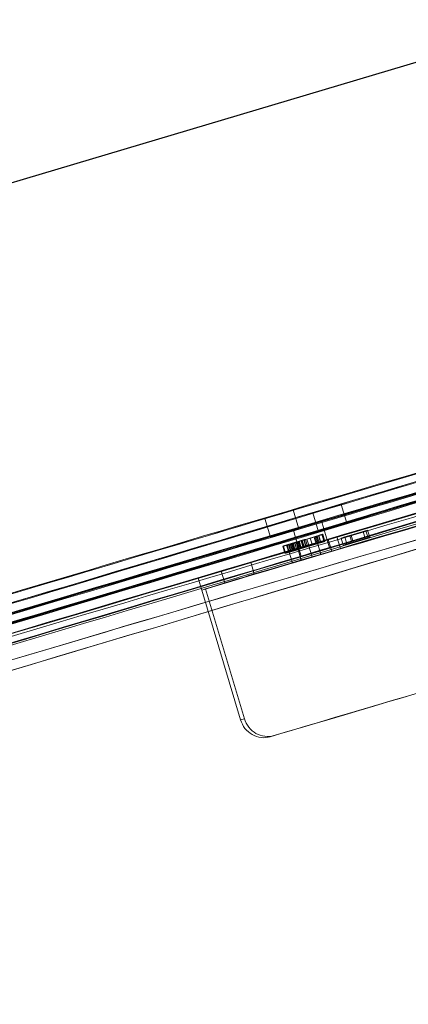
# Model space of a CAD drawing. Units: millimetres. Extents: x -3214 to 8156, y -9588 to 5664.
# Drawn here: x -1178 to -1021, y -6105 to -5705 of the extents above; entities that cross this region are included whole.
import ezdxf

# ---------------------------------------------------------------- set-up
doc = ezdxf.new("R2010")
doc.units = ezdxf.units.MM

# ---------------------------------------------------------------- blocks, each defined once
blk = doc.blocks.new('A$C1088a66f')
at = {"color": 0, "linetype": 'Continuous', "lineweight": 0}
for p, q in [((-12144.14, 1592.84), (-12146.42, 1600.51)), ((-12175.12, 1587.2), (-12177.4, 1594.86)), ((-12163.62, 1590.63), (-12165.9, 1598.29)), ((-12155.64, 1589.41), (-12157.92, 1597.08)), ((-12154.46, 1593.85), (-12153.47, 1590.56)), ((-12165.96, 1590.42), (-12164.97, 1587.13)), ((-12164.97, 1587.13), (-12162.69, 1579.46)), ((-12162.71, 1585.73), (-12157.47, 1587.28)), ((-12156.67, 1587.58), (-12160.38, 1586.42)), ((-12159, 1586.83), (-12156.24, 1587.69)), ((-12157.05, 1587.41), (-12159, 1586.83)), ((-12159, 1586.83), (-12158.14, 1583.96)), ((-12157.47, 1587.28), (-12157.05, 1587.41)), ((-12157.47, 1587.28), (-12156.61, 1584.41)), ((-12157.05, 1587.41), (-12156.19, 1584.54)), ((-12155.56, 1587.91), (-12156.67, 1587.58)), ((-12156.67, 1587.58), (-12155.82, 1584.7)), ((-12156.24, 1587.69), (-12154.29, 1588.27)), ((-12156.24, 1587.69), (-12155.38, 1584.82)), ((-12155.66, 1587.87), (-12154.81, 1585)), ((-12155.56, 1587.91), (-12154.7, 1585.03)), ((-12154.29, 1588.27), (-12153.91, 1588.39)), ((-12154.29, 1588.27), (-12153.43, 1585.39)), ((-12153.91, 1588.39), (-12153.06, 1585.51)), ((-12153.47, 1590.56), (-12151.19, 1582.89)), ((-12148.18, 1587.37), (-12146.75, 1582.58)), ((-12146.48, 1586.87), (-12137.54, 1589.5)), ((-12144.98, 1587.32), (-12146.48, 1586.87)), ((-12146.48, 1586.87), (-12145.62, 1584)), ((-12136.45, 1589.83), (-12144.98, 1587.32)), ((-12144.98, 1587.32), (-12144.12, 1584.45)), ((-12144.12, 1584.45), (-12135.59, 1586.95)), ((-12137.54, 1589.5), (-12142.96, 1587.87)), ((-12142.96, 1587.87), (-12142.41, 1588.03)), ((-12142.96, 1587.87), (-12142.1, 1585)), ((-12142.41, 1588.03), (-12135.75, 1590.03)), ((-12142.41, 1588.03), (-12141.55, 1585.15)), ((-12134.89, 1587.16), (-12141.55, 1585.15)), ((-12137.54, 1589.5), (-12136.68, 1586.62)), ((-12135.75, 1590.03), (-12136.45, 1589.83)), ((-12136.45, 1589.83), (-12135.59, 1586.95)), ((-12135.75, 1590.03), (-12134.89, 1587.16)), ((-12135.59, 1586.95), (-12134.89, 1587.16)), ((-12170.17, 1583.53), (-12169.31, 1580.66)), ((-12169.9, 1583.62), (-12169.04, 1580.74)), ((-12169.88, 1583.61), (-12169.02, 1580.73)), ((-12168.62, 1583.99), (-12167.76, 1581.12)), ((-12168.45, 1584.04), (-12167.59, 1581.16)), ((-12168.4, 1584.06), (-12167.54, 1581.19)), ((-12168.39, 1584.07), (-12167.54, 1581.2)), ((-12167.88, 1584.24), (-12167.02, 1581.36)), ((-12167.71, 1584.3), (-12166.85, 1581.42)), ((-12167.61, 1584.27), (-12166.76, 1581.4)), ((-12167.16, 1584.44), (-12166.3, 1581.56)), ((-12167.05, 1584.45), (-12166.19, 1581.57)), ((-12166.64, 1584.6), (-12166.68, 1584.59)), ((-12166.68, 1584.59), (-12165.82, 1581.71)), ((-12166.64, 1584.6), (-12165.79, 1581.72)), ((-12166.45, 1584.66), (-12165.59, 1581.79)), ((-12166.3, 1584.71), (-12165.44, 1581.84)), ((-12165.99, 1584.82), (-12165.13, 1581.94)), ((-12165.39, 1584.96), (-12164.78, 1585.14)), ((-12165.39, 1584.96), (-12164.54, 1582.09)), ((-12165.29, 1585.02), (-12164.43, 1582.14)), ((-12164.33, 1585.29), (-12164.81, 1585.14)), ((-12164.81, 1585.14), (-12163.95, 1582.27)), ((-12164.78, 1585.14), (-12164.33, 1585.29)), ((-12164.78, 1585.14), (-12163.93, 1582.27)), ((-12164.43, 1585.22), (-12163.84, 1585.4)), ((-12164.43, 1585.22), (-12163.57, 1582.35)), ((-12164.33, 1585.29), (-12163.47, 1582.41)), ((-12164.1, 1582.61), (-12156.13, 1584.97)), ((-12163.84, 1585.4), (-12163.95, 1585.37)), ((-12163.95, 1585.37), (-12163.09, 1582.5)), ((-12163.86, 1585.44), (-12163, 1582.57)), ((-12163.84, 1585.4), (-12162.99, 1582.53)), ((-12163.49, 1585.56), (-12162.64, 1582.68)), ((-12162.29, 1585.86), (-12162.71, 1585.73)), ((-12162.71, 1585.73), (-12161.85, 1582.85)), ((-12162.45, 1585.86), (-12161.59, 1582.99)), ((-12160.38, 1586.42), (-12162.29, 1585.86)), ((-12162.29, 1585.86), (-12161.43, 1582.99)), ((-12156.61, 1584.41), (-12161.85, 1582.85)), ((-12161.85, 1582.85), (-12161.43, 1582.99)), ((-12161.61, 1586.1), (-12161.53, 1586.13)), ((-12161.61, 1586.1), (-12160.76, 1583.23)), ((-12161.53, 1586.13), (-12160.94, 1586.31)), ((-12161.53, 1586.13), (-12160.67, 1583.25)), ((-12161.43, 1582.99), (-12159.52, 1583.55)), ((-12160.94, 1586.31), (-12160.09, 1583.44)), ((-12160.67, 1583.25), (-12160.76, 1583.23)), ((-12160.09, 1583.44), (-12160.67, 1583.25)), ((-12160.38, 1586.42), (-12159.52, 1583.55)), ((-12151.74, 1586.33), (-12159.71, 1583.97)), ((-12158.28, 1579.18), (-12159.71, 1583.97)), ((-12159.52, 1583.55), (-12155.82, 1584.7)), ((-12155.38, 1584.82), (-12158.14, 1583.96)), ((-12158.14, 1583.96), (-12156.19, 1584.54)), ((-12156.19, 1584.54), (-12156.61, 1584.41)), ((-12154.7, 1580.18), (-12156.13, 1584.97)), ((-12155.82, 1584.7), (-12154.7, 1585.03)), ((-12153.43, 1585.39), (-12155.38, 1584.82)), ((-12153.06, 1585.51), (-12153.43, 1585.39)), ((-12150.31, 1581.54), (-12151.74, 1586.33)), ((-12136.68, 1586.62), (-12145.62, 1584)), ((-12145.62, 1584), (-12144.12, 1584.45)), ((-12142.1, 1585), (-12136.68, 1586.62)), ((-12141.55, 1585.15), (-12142.1, 1585)), ((-12167.66, 1581.58), (-12166.23, 1576.79)), ((-12165.82, 1581.71), (-12165.79, 1581.72)), ((-12163.93, 1582.27), (-12164.54, 1582.09)), ((-12162.67, 1577.82), (-12164.1, 1582.61)), ((-12163.95, 1582.27), (-12163.47, 1582.41)), ((-12163.47, 1582.41), (-12163.93, 1582.27)), ((-12162.99, 1582.53), (-12163.57, 1582.35)), ((-12163.09, 1582.5), (-12162.99, 1582.53)), ((-12154.7, 1580.18), (-12162.67, 1577.82)), ((-12158.28, 1579.18), (-12150.31, 1581.54)), ((-12181.74, 1572.28), (-12183.17, 1577.07)), ((-12204.45, 1570.56), (-12195.16, 1573.47)), ((-12195.16, 1573.47), (-12193.74, 1568.68)), ((-12203.03, 1565.77), (-12204.45, 1570.56)), ((-12203.03, 1565.77), (-12193.74, 1568.68)), ((-12201.49, 1566.25), (-12203.03, 1565.77)), ((-12187.31, 1513.06), (-12203.03, 1565.77)), ((-12201.49, 1566.25), (-12185.78, 1513.54)), ((-12185.78, 1513.54), (-12187.31, 1513.06)), ((-12175.28, 1506.2), (-12173.75, 1506.68))]:
    blk.add_line(p, q, dxfattribs=at)
for centre, major_axis, start_param, end_param in [((-12310.93, 1553.24), (426.45, 127.14), -2.330497, 0.534202), ((-12308.79, 1546.05), (414.95, 123.71), -3.141592653587823, 3.141592653591764), ((-12310.93, 1553.24), (-359.37, -107.14), -2.330496655830592, 3.952688651348994), ((-12303.51, 1528.32), (-418.78, -124.85), -5.472089, 0.811096), ((-12308.65, 1545.57), (-359.37, -107.14), -5.472089, 0.811096), ((-12310.93, 1553.24), (-426.45, -127.14), -2.60739, -0.534205), ((-12308.79, 1546.05), (367.99, 109.71), -3.141592653587846, 3.14159265359174), ((-12306.5, 1538.38), (-367.04, -109.42), -2.465776, -1.853914), ((-12169.37, 1588.91), (5.75, 1.71), -3.508594, 2.774591), ((-12149.89, 1591.13), (5.75, 1.71), -5.864788, 0.418397), ((-12153.93, 1585.65), (5.75, 1.71), -1.963495, 1.178097), ((-12161.91, 1583.29), (-5.75, -1.71), -1.963495, 1.178097), ((-12157.92, 1584.47), (-5.75, -1.71), -3.141592653585552, 3.141592653594035), ((-12156.94, 1581.18), (-5.75, -1.71), -3.141592653585552, 3.141592653594035), ((-12186.09, 1576.16), (-9.58, -2.86), -1.881344, -0.327249), ((-12286.51, 1471.3), (-371.83, -110.85), -2.439421, -1.880269)]:
    blk.add_ellipse(centre, major_axis=major_axis, ratio=0.004581, start_param=start_param, end_param=end_param, dxfattribs=at)
at = {"color": 0, "linetype": 'Continuous', "lineweight": 0, "extrusion": (0, 0, -1)}
for centre, major_axis, start_param, end_param in [((-12308.65, 1545.57), (418.78, 124.85), -3.952688651347444, 2.330496655832142), ((-12306.5, 1538.38), (414.95, 123.71), -3.14159265358649, 3.141592653593096), ((-12310.93, 1553.24), (367.04, 109.42), -2.381892, 0), ((-12310.93, 1553.24), (367.04, 109.42), 0, 3.141593), ((-12303.51, 1528.32), (-426.45, -127.14), 0, 3.141593), ((-12303.51, 1528.32), (426.45, 127.14), 0, 2.330497), ((-12306.5, 1538.38), (367.04, 109.42), -3.141592653586294, 3.141592653593292), ((-12306.22, 1537.42), (359.37, 107.14), -3.141592653586376, 3.14159265359321), ((-12306.5, 1538.38), (405.33, 120.84), -1.260249, -0.703247), ((-12305.08, 1533.59), (405.33, 120.84), -1.260249, -0.703247), ((-12305.08, 1533.59), (367.04, 109.42), -1.287679, -0.675817), ((-12305.08, 1533.59), (367.04, 109.42), -1.287679, -0.675817), ((-12305.08, 1533.59), (371.83, 110.85), -1.28711, -0.676386), ((-12152.17, 1598.8), (-5.75, -1.71), -3.559989569636619, 2.723195737542967), ((-12171.65, 1596.58), (5.75, 1.71), -2.774591, 3.508594), ((-12160.21, 1592.14), (-5.75, -1.71), -3.141592653588751, 3.141592653590835), ((-12159.22, 1588.84), (-5.75, -1.71), -3.141592653588751, 3.141592653590835), ((-12152.5, 1580.86), (5.75, 1.71), -1.178097, 1.963495), ((-12160.48, 1578.5), (-5.75, -1.71), -1.178097, 1.963495), ((-12184.66, 1571.37), (-9.58, -2.86), 0.327249, 1.881344), ((-12286.51, 1471.3), (367.04, 109.42), -1.261556, -0.70194)]:
    blk.add_ellipse(centre, major_axis=major_axis, ratio=0.004581, start_param=start_param, end_param=end_param, dxfattribs=at)
at = {"color": 0, "linetype": 'Continuous', "lineweight": 0}
for points, knots in [([(-11946.85, 1644.56), (-11947.13, 1645.5), (-11947.24, 1646.48), (-11947.2, 1648.33), (-11947.02, 1649.18), (-11946.51, 1650.77), (-11946.16, 1651.41), (-11945.44, 1652.56), (-11945.08, 1652.98), (-11944.42, 1653.67), (-11944.15, 1653.9), (-11943.62, 1654.33), (-11943.4, 1654.49), (-11942.91, 1654.81), (-11942.71, 1654.91), (-11942.2, 1655.19), (-11942.1, 1655.23), (-11941.8, 1655.35), (-11942.49, 1655.08), (-11946.9, 1653.57), (-11955.47, 1650.84), (-11983.18, 1642.24), (-12003.82, 1635.92), (-12054.74, 1620.44), (-12085.04, 1611.28), (-12152.2, 1591.06), (-12189.06, 1579.99), (-12265.6, 1557.09), (-12305.26, 1545.25), (-12383.38, 1522), (-12421.82, 1510.59), (-12493.59, 1489.35), (-12526.91, 1479.53), (-12585.03, 1462.46), (-12609.83, 1455.23), (-12648.37, 1444.08), (-12662.15, 1440.15), (-12671.88, 1437.5), (-12673.58, 1437.05), (-12675.12, 1436.67), (-12675.49, 1436.59), (-12675.52, 1436.58), (-12675.48, 1436.61), (-12674.81, 1436.68), (-12674.54, 1436.72), (-12673.63, 1436.68), (-12673.41, 1436.67), (-12672.74, 1436.59), (-12672.24, 1436.52), (-12670.89, 1436.09), (-12670.14, 1435.81), (-12668.45, 1434.68), (-12667.56, 1433.93), (-12666.3, 1432.08), (-12665.86, 1431.21), (-12665.59, 1430.28)], [4.712389, 4.712389, 4.712389, 4.712389, 4.713883, 4.713883, 4.715526, 4.715526, 4.717621, 4.717621, 4.720316, 4.720316, 4.723442, 4.723442, 4.727549, 4.727549, 4.73457, 4.73457, 4.751857, 4.751857, 4.824709, 4.824709, 5.102723, 5.102723, 5.42157, 5.42157, 5.741374, 5.741374, 6.061305, 6.061305, 6.381266, 6.381266, 6.701231, 6.701231, 7.021178, 7.021178, 7.341055, 7.341055, 7.660544, 7.660544, 7.757263, 7.757263, 7.805622, 7.805622, 7.829802, 7.829802, 7.840586, 7.840586, 7.843344, 7.843344, 7.847266, 7.847266, 7.850203, 7.850203, 7.852507, 7.852507, 7.853982, 7.853982, 7.853982, 7.853982]), ([(-12187.31, 1513.06), (-12186.95, 1511.86), (-12186.34, 1510.65), (-12184.7, 1508.56), (-12183.67, 1507.7), (-12181.53, 1506.48), (-12180.28, 1506.05), (-12177.73, 1505.74), (-12176.43, 1505.86), (-12175.28, 1506.2)], [3.013885, 3.013885, 3.013885, 3.013885, 3.390594, 3.390594, 3.767302, 3.767302, 4.144141, 4.144141, 4.520979, 4.520979, 4.520979, 4.520979]), ([(-12173.75, 1506.68), (-12174.89, 1506.34), (-12176.19, 1506.22), (-12178.74, 1506.53), (-12179.99, 1506.96), (-12182.13, 1508.18), (-12183.16, 1509.04), (-12184.8, 1511.13), (-12185.42, 1512.34), (-12185.78, 1513.54)], [1.50679, 1.50679, 1.50679, 1.50679, 1.883624, 1.883624, 2.260459, 2.260459, 2.637167, 2.637167, 3.013875, 3.013875, 3.013875, 3.013875])]:
    blk.add_open_spline(points, degree=3, knots=knots, dxfattribs=at)
for points in [[(-12153.91, 1588.39), (-12155.02, 1588.06), (-12155.82, 1587.82), (-12155.56, 1587.91)], [(-12169.9, 1583.62), (-12170.18, 1583.53), (-12170.15, 1583.53), (-12169.88, 1583.61)], [(-12168.39, 1584.07), (-12168.84, 1583.94), (-12169.63, 1583.7), (-12169.9, 1583.62)], [(-12169.88, 1583.61), (-12169.6, 1583.69), (-12168.46, 1584.02), (-12167.61, 1584.27)], [(-12168.45, 1584.04), (-12168.61, 1583.99), (-12168.62, 1583.99), (-12168.4, 1584.06)], [(-12167.05, 1584.45), (-12167.49, 1584.32), (-12168.27, 1584.09), (-12168.45, 1584.04)], [(-12168.4, 1584.06), (-12168.18, 1584.13), (-12167.55, 1584.32), (-12167.16, 1584.44)], [(-12166.68, 1584.59), (-12167.05, 1584.48), (-12167.94, 1584.21), (-12168.39, 1584.07)], [(-12167.71, 1584.3), (-12168.05, 1584.19), (-12167.39, 1584.38), (-12166.64, 1584.6)], [(-12165.99, 1584.82), (-12166.59, 1584.64), (-12167.45, 1584.37), (-12167.71, 1584.3)], [(-12167.61, 1584.27), (-12166.8, 1584.51), (-12165.07, 1585.03), (-12164.43, 1585.22)], [(-12167.16, 1584.44), (-12166.77, 1584.55), (-12165.88, 1584.82), (-12165.39, 1584.96)], [(-12163.95, 1585.37), (-12164.53, 1585.2), (-12166.29, 1584.67), (-12167.05, 1584.45)], [(-12164.81, 1585.14), (-12165.77, 1584.86), (-12166.64, 1584.61), (-12166.3, 1584.71)], [(-12166.3, 1584.71), (-12166.14, 1584.76), (-12165.61, 1584.92), (-12165.29, 1585.02)], [(-12163.49, 1585.56), (-12164.22, 1585.34), (-12165.43, 1584.98), (-12165.99, 1584.82)], [(-12165.29, 1585.02), (-12164.95, 1585.12), (-12164.23, 1585.33), (-12163.86, 1585.44)], [(-12163.86, 1585.44), (-12163.47, 1585.56), (-12162.76, 1585.77), (-12162.45, 1585.86)], [(-12160.94, 1586.31), (-12161.32, 1586.2), (-12162.77, 1585.77), (-12163.49, 1585.56)], [(-12161.59, 1582.99), (-12161.91, 1582.89), (-12162.61, 1582.69), (-12163, 1582.57)], [(-12162.64, 1582.68), (-12161.91, 1582.9), (-12160.46, 1583.33), (-12160.09, 1583.44)], [(-12162.45, 1585.86), (-12162.16, 1585.95), (-12161.76, 1586.06), (-12161.61, 1586.1)], [(-12160.76, 1583.23), (-12160.9, 1583.19), (-12161.3, 1583.07), (-12161.59, 1582.99)], [(-12154.7, 1585.03), (-12154.97, 1584.95), (-12154.16, 1585.18), (-12153.06, 1585.51)], [(-12169.02, 1580.73), (-12169.29, 1580.66), (-12169.32, 1580.66), (-12169.04, 1580.74)], [(-12169.04, 1580.74), (-12168.77, 1580.83), (-12167.98, 1581.07), (-12167.54, 1581.2)], [(-12166.76, 1581.4), (-12167.6, 1581.15), (-12168.74, 1580.82), (-12169.02, 1580.73)], [(-12167.54, 1581.19), (-12167.77, 1581.12), (-12167.75, 1581.12), (-12167.59, 1581.16)], [(-12167.59, 1581.16), (-12167.42, 1581.21), (-12166.64, 1581.44), (-12166.19, 1581.57)], [(-12167.54, 1581.2), (-12167.09, 1581.33), (-12166.19, 1581.6), (-12165.82, 1581.71)], [(-12166.3, 1581.56), (-12166.69, 1581.45), (-12167.32, 1581.26), (-12167.54, 1581.19)], [(-12165.79, 1581.72), (-12166.54, 1581.5), (-12167.19, 1581.32), (-12166.85, 1581.42)], [(-12166.85, 1581.42), (-12166.6, 1581.5), (-12165.73, 1581.76), (-12165.13, 1581.94)], [(-12163.57, 1582.35), (-12164.21, 1582.16), (-12165.95, 1581.64), (-12166.76, 1581.4)], [(-12164.54, 1582.09), (-12165.02, 1581.94), (-12165.91, 1581.68), (-12166.3, 1581.56)], [(-12166.19, 1581.57), (-12165.44, 1581.8), (-12163.67, 1582.32), (-12163.09, 1582.5)], [(-12165.44, 1581.84), (-12165.78, 1581.73), (-12164.92, 1581.98), (-12163.95, 1582.27)], [(-12164.43, 1582.14), (-12164.75, 1582.05), (-12165.29, 1581.89), (-12165.44, 1581.84)], [(-12165.13, 1581.94), (-12164.57, 1582.11), (-12163.37, 1582.47), (-12162.64, 1582.68)], [(-12163, 1582.57), (-12163.37, 1582.46), (-12164.09, 1582.24), (-12164.43, 1582.14)]]:
    blk.add_open_spline(points, degree=2, dxfattribs=at)

msp = doc.modelspace()

# ---------------------------------------------------------------- linework, layer by layer
msp.add_lwpolyline([(-1640.53, -9560.04), (-2640.48, -6205.96), (138.64, -5377.42), (1138.59, -8731.5)], close=True)

# ---------------------------------------------------------------- block references
msp.add_blockref('A$C1088a66f', (11098.48, -7502.24))

doc.saveas('drawing.dxf')
